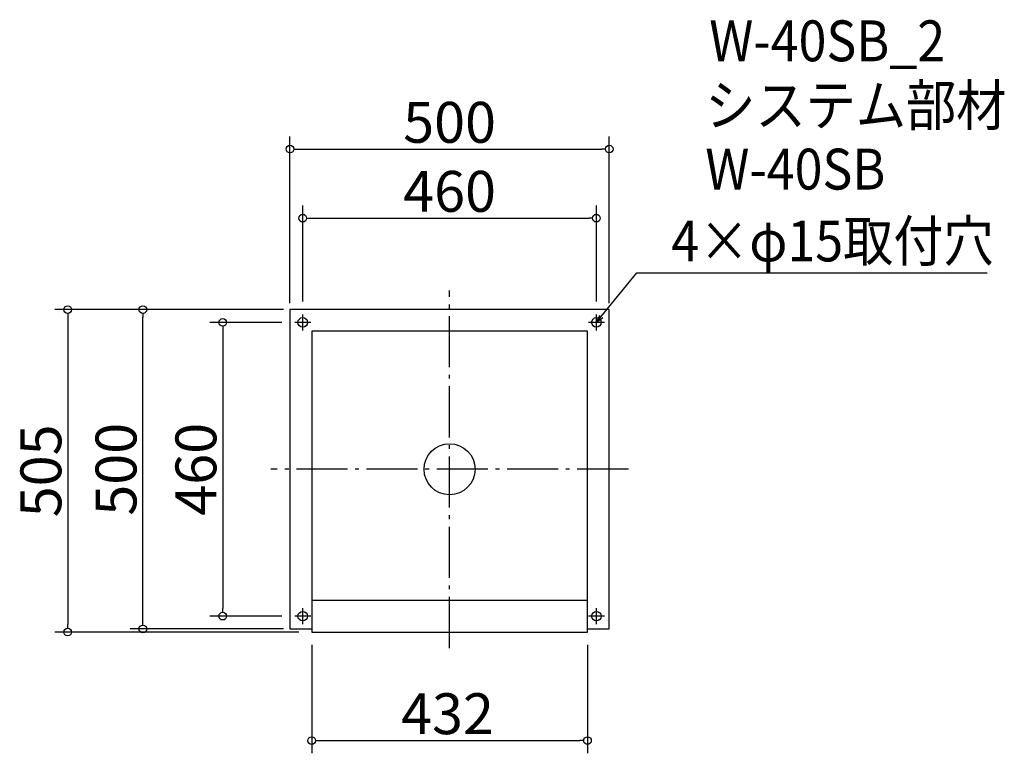
# Model space of a CAD drawing. Extents: x 145 to 1687, y 187 to 1335.
import ezdxf

# ---------------------------------------------------------------- set-up
doc = ezdxf.new("R2010")
doc.units = 0
doc.header["$LTSCALE"] = 20
doc.header["$MEASUREMENT"] = 0
doc.header["$PDMODE"] = 3
doc.header["$PDSIZE"] = -2
doc.linetypes.add('DASHDOT', pattern=[5.5, 4, -0.6, 0.3, -0.6])
doc.layers.get('0').update_dxf_attribs({"linetype": 'CONTINUOUS'})
for name, color, linetype in [('ARRANGE', 1, 'CONTINUOUS'), ('BASIS', 6, 'DASHDOT'), ('DETAIL', 5, 'CONTINUOUS'), ('ETC', 61, 'CONTINUOUS'), ('FIX', 11, 'CONTINUOUS'), ('NOTE', 4, 'CONTINUOUS'), ('OUTLINE', 3, 'CONTINUOUS'), ('SIZE', 30, 'CONTINUOUS')]:
    doc.layers.add(name, color=color, linetype=linetype)
doc.styles.get("Standard").update_dxf_attribs({"font": 'SIMPLEX.shx', "width": 0.9, "height": 64, "bigfont": 'BIGFONT.shx'})

# ---------------------------------------------------------------- blocks, each defined once
blk = doc.blocks.new('_DOTBLANK')
at = {"color": 0, "linetype": 'ByBlock'}
blk.add_line((-0.5, 0), (-1, 0), dxfattribs=at)
blk.add_circle((0, 0), 0.5, dxfattribs=at)
blk = doc.blocks.new('_OPEN30')
at = {"color": 0, "linetype": 'ByBlock'}
for p, q in [((-1, 0.27), (0, 0)), ((0, 0), (-1, -0.27)), ((0, 0), (-1, 0))]:
    blk.add_line(p, q, dxfattribs=at)

msp = doc.modelspace()

# ---------------------------------------------------------------- linework, layer by layer
at = {"layer": 'ARRANGE'}
msp.add_circle((817.9, 631.4), 40, dxfattribs=at)
msp.add_point((817.9, 631.4), dxfattribs=at)
at = {"layer": 'BASIS'}
for p, q in [((817.9, 351.4), (817.9, 911.4)), ((1097.9, 631.4), (537.9, 631.4))]:
    msp.add_line(p, q, dxfattribs=at)
at = {"layer": 'DETAIL'}
for p, q in [((1067.9, 881.4), (567.9, 881.4)), ((567.9, 881.4), (567.9, 381.4)), ((1067.9, 381.4), (1067.9, 881.4)), ((601.9, 847.4), (601.9, 376.4)), ((1033.9, 847.4), (601.9, 847.4)), ((1033.9, 376.4), (1033.9, 847.4)), ((601.9, 426.4), (1033.9, 426.4)), ((567.9, 381.4), (601.9, 381.4)), ((601.9, 376.4), (1033.9, 376.4)), ((1033.9, 381.4), (1067.9, 381.4))]:
    msp.add_line(p, q, dxfattribs=at)
at = {"layer": 'FIX'}
for centre in [(587.9, 861.4), (1047.9, 861.4), (587.9, 401.4), (1047.9, 401.4)]:
    msp.add_circle(centre, 7.5, dxfattribs=at)
at = {"layer": 'NOTE'}
for p, q in [((587.9, 848.9), (587.9, 873.9)), ((1047.9, 848.9), (1047.9, 873.9)), ((600.4, 861.4), (575.4, 861.4)), ((1060.4, 861.4), (1035.4, 861.4)), ((600.4, 401.4), (575.4, 401.4)), ((587.9, 388.9), (587.9, 413.9)), ((1060.4, 401.4), (1035.4, 401.4)), ((1047.9, 388.9), (1047.9, 413.9))]:
    msp.add_line(p, q, dxfattribs=at)
msp.add_lwpolyline([(1055.5, 870.7), (1111.3, 938.9), (1659.9, 938.9)], dxfattribs=at)
at = {"layer": 'OUTLINE'}
for p, q in [((1067.9, 881.4), (567.9, 881.4)), ((567.9, 881.4), (567.9, 381.4)), ((1067.9, 381.4), (1067.9, 881.4)), ((601.9, 847.4), (601.9, 376.4)), ((1033.9, 847.4), (601.9, 847.4)), ((1033.9, 376.4), (1033.9, 847.4)), ((601.9, 426.4), (1033.9, 426.4)), ((601.9, 426.4), (1033.9, 426.4)), ((601.9, 426.4), (1033.9, 426.4)), ((567.9, 381.4), (601.9, 381.4)), ((601.9, 376.4), (1033.9, 376.4)), ((1033.9, 381.4), (1067.9, 381.4))]:
    msp.add_line(p, q, dxfattribs=at)
at = {"layer": 'SIZE'}
for p, q in [((567.9, 891.4), (567.9, 1152.7)), ((1067.9, 891.4), (1067.9, 1152.7)), ((579.9, 1132.7), (1055.9, 1132.7)), ((587.9, 893.9), (587.9, 1044.6)), ((1047.9, 893.9), (1047.9, 1044.6)), ((599.9, 1024.6), (1035.9, 1024.6)), ((557.9, 881.4), (199.8, 881.4)), ((557.9, 881.4), (317.5, 881.4)), ((219.8, 869.4), (219.8, 388.4)), ((337.5, 393.4), (337.5, 869.4)), ((555.4, 861.4), (442.6, 861.4)), ((462.6, 849.4), (462.6, 413.4)), ((555.4, 401.4), (442.6, 401.4)), ((581.9, 376.4), (199.8, 376.4)), ((557.9, 381.4), (317.5, 381.4)), ((601.9, 356.4), (601.9, 186.6)), ((1033.9, 356.4), (1033.9, 186.6)), ((613.9, 206.6), (1021.9, 206.6))]:
    msp.add_line(p, q, dxfattribs=at)

# ---------------------------------------------------------------- block references
at = {"layer": 'NOTE', "xscale": 12.00000000000022, "yscale": 12, "zscale": 12, "rotation": 230.7091310502208}
msp.add_blockref('_OPEN30', (1047.9, 861.4), dxfattribs=at)
at = {"layer": 'SIZE', "xscale": 12, "yscale": 12, "zscale": 12}
for p, rotation in [((567.9, 1132.7), 180), ((587.9, 1024.6), 180), ((219.8, 881.4), 90), ((337.5, 881.4), 90), ((462.6, 861.4), 90), ((462.6, 401.4), 270), ((219.8, 376.4), 270), ((337.5, 381.4), 270), ((601.9, 206.6), 180)]:
    msp.add_blockref('_DOTBLANK', p, dxfattribs=dict(at, rotation=rotation))
for p in [(1067.9, 1132.7), (1047.9, 1024.6), (1033.9, 206.6)]:
    msp.add_blockref('_DOTBLANK', p, dxfattribs=at)

# ---------------------------------------------------------------- texts
at = {"layer": 'ETC', "width": 0.9}
for s, p in [('W-40SB_2', (1224.6, 1270.3)), ('システム部材', (1218.4, 1169.4)), ('W-40SB', (1218.4, 1069.4))]:
    msp.add_text(s, height=64, dxfattribs=at).set_placement(p)
at = {"layer": 'NOTE', "width": 0.9}
msp.add_text('4×φ15取付穴', height=64, dxfattribs=at).set_placement((1165.1, 956.9))
at = {"layer": 'SIZE', "char_height": 64, "attachment_point": 5}
for s, insert in [('\\A1;500', (817.9, 1174.7)), ('\\A1;460', (817.9, 1066.6)), ('\\A1;432', (814.6, 248.6))]:
    msp.add_mtext(s, dxfattribs=dict(at, insert=insert))
at = {"layer": 'SIZE', "char_height": 64, "attachment_point": 5, "rotation": 90}
for s, insert in [('\\A1;505', (177.8, 628.9)), ('\\A1;500', (295.5, 631.4)), ('\\A1;460', (420.6, 631.4))]:
    msp.add_mtext(s, dxfattribs=dict(at, insert=insert))

doc.saveas('drawing.dxf')
